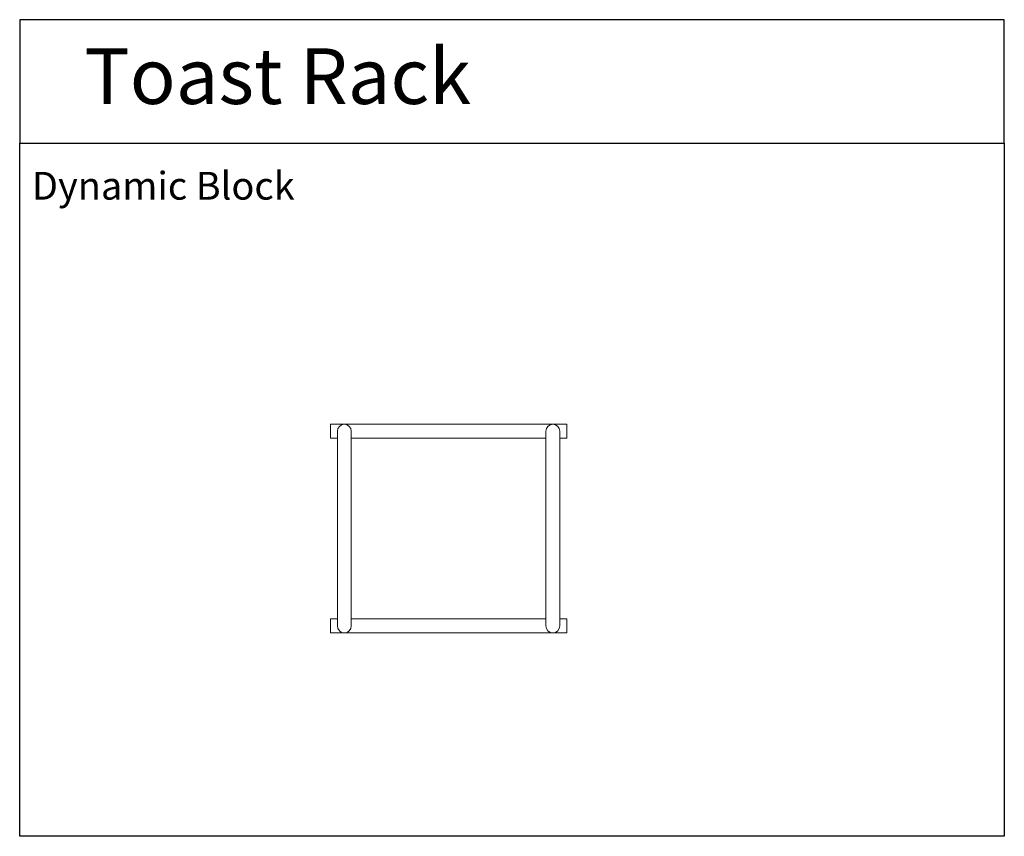
# Model space of a CAD drawing. Extents: x 17567 to 21108, y 6508 to 9444.
import ezdxf

# ---------------------------------------------------------------- set-up
doc = ezdxf.new("R2010")
doc.units = 0
doc.layers.get('0').update_dxf_attribs({"lineweight": 25})
doc.layers.add('00--VP', color=2, linetype='Continuous', lineweight=0, plot=False)
doc.styles.get("Standard").update_dxf_attribs({"font": 'arial.ttf'})

# ---------------------------------------------------------------- blocks, each defined once
blk = doc.blocks.new('2_Hoop_Toast_Rack')
at = {"color": 0, "linetype": 'Continuous', "lineweight": 0}
for p, q in [((0, 700), (0, 750)), ((0, 750), (850, 750)), ((850, 750), (850, 700)), ((25, 725), (25, 625)), ((75, 625), (75, 725)), ((775, 725), (775, 625)), ((825, 625), (825, 725)), ((0, 700), (25, 700)), ((75, 700), (775, 700)), ((825, 700), (850, 700)), ((25, 625), (25, 125)), ((75, 625), (75, 125)), ((775, 625), (775, 125)), ((825, 625), (825, 125)), ((25, 125), (25, 25)), ((75, 25), (75, 125)), ((775, 125), (775, 25)), ((825, 25), (825, 125)), ((0, 0), (0, 50)), ((0, 50), (25, 50)), ((75, 50), (775, 50)), ((825, 50), (850, 50)), ((850, 50), (850, 0)), ((0, 0), (850, 0))]:
    blk.add_line(p, q, dxfattribs=at)
for centre, start, end in [((50, 725), 0, 180), ((800, 725), 0, 180), ((50, 25), 180, 0), ((800, 25), 180, 0)]:
    blk.add_arc(centre, 25, start, end, dxfattribs=at)
blk = doc.blocks.new('*U32')
blk.add_blockref('2_Hoop_Toast_Rack', (0, 0))

msp = doc.modelspace()

# ---------------------------------------------------------------- linework, layer by layer
for points in [[(17567, 8999.8), (21108, 8999.8), (21108, 9443.8), (17567, 9443.8)], [(17567, 8999.8), (21108, 8999.8), (21108, 6507.8), (17567, 6507.8)]]:
    msp.add_lwpolyline(points, close=True)

# ---------------------------------------------------------------- block references
msp.add_blockref('*U32', (18684.5, 7239.1))

# ---------------------------------------------------------------- texts
at = {"insert": (17799.5, 9340.8), "char_height": 200, "attachment_point": 1}
msp.add_mtext_dynamic_manual_height_columns('Toast Rack', width=15242.5, gutter_width=1, heights=[0], dxfattribs=at)
at = {"layer": '00--VP', "insert": (17611, 8896.8), "char_height": 100, "attachment_point": 1}
msp.add_mtext_dynamic_manual_height_columns('Dynamic Block', width=15242.5, gutter_width=1, heights=[0], dxfattribs=at)

doc.saveas('drawing.dxf')
